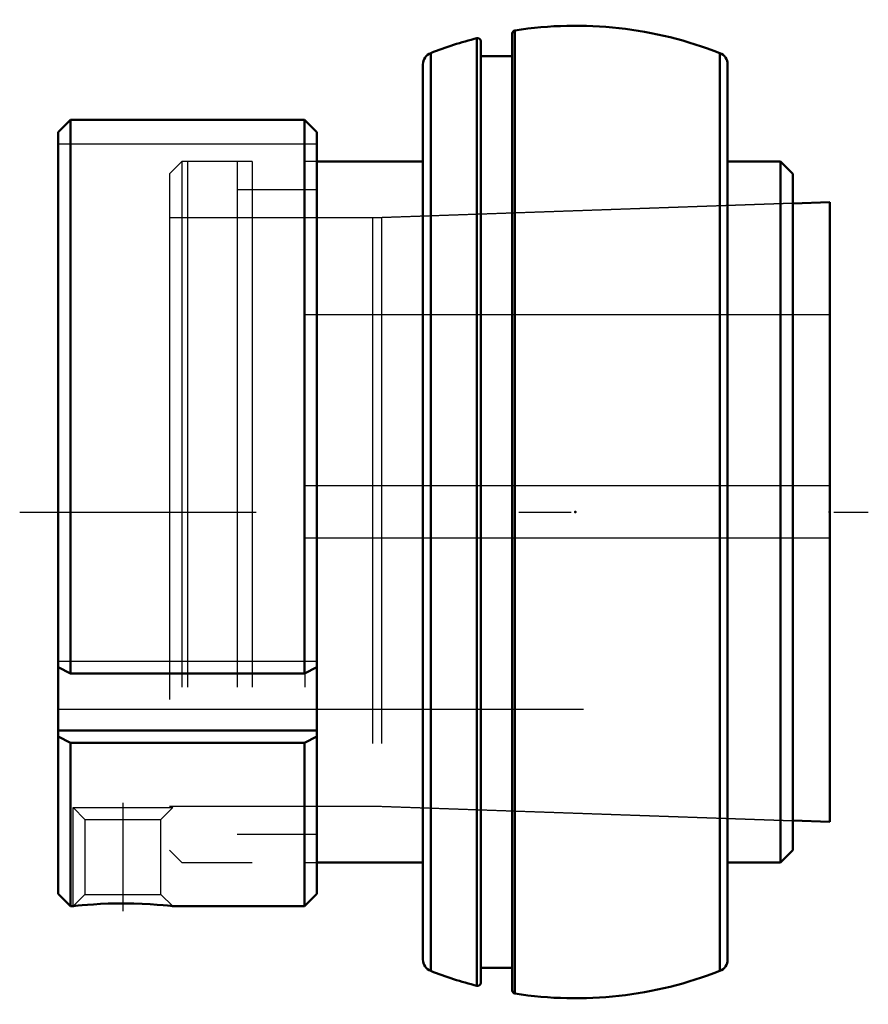
# Model space of a CAD drawing. Units: inches. Extents: x -1.06 to 0.56, y -0.94 to 0.94.
import ezdxf

# ---------------------------------------------------------------- set-up
doc = ezdxf.new("R2010")
doc.units = ezdxf.units.IN
doc.header["$MEASUREMENT"] = 0
doc.linetypes.add('Center', pattern=[1.5, 0.45, -0.5, 0.05, -0.5])
doc.linetypes.add('Dashed', pattern=[2, 1, -1])
for name, color, linetype, lineweight in [('AM_4', 7, 'Continuous', 50), ('AM_5', 3, 'Continuous', 25), ('AM_7', 7, 'Center', 25), ('AM_9', 6, 'Dashed', 25), ('ConnectionPoints', 7, 'Continuous', 50)]:
    doc.layers.add(name, color=color, linetype=linetype, lineweight=lineweight)

# ---------------------------------------------------------------- blocks, each defined once
blk = doc.blocks.new('2_129517I_0_in_129776_0')
at = {"layer": 'AM_4'}
for p, q in [((-0.1872, 0.9016), (-0.1872, -0.9016)), ((-0.12, 0.9106), (-0.12, -0.9106)), ((-0.1151, 0.9164), (-0.1151, -0.9164)), ((-0.18, 0.896), (-0.18, -0.896)), ((-0.2753, 0.8732), (-0.2753, -0.8732)), ((-0.12, 0.8672), (-0.18, 0.8672)), ((0.2753, 0.8732), (0.2753, -0.8732)), ((-0.29, 0.8516), (-0.29, -0.8516)), ((0.29, 0.8516), (0.29, -0.8516)), ((-0.29, 0.6667), (-0.4922, 0.6667)), ((0.3908, 0.6667), (0.29, 0.6667)), ((0.414, 0.6435), (0.3908, 0.6667)), ((0.3908, 0.6667), (0.3908, -0.6667)), ((0.414, 0.6435), (0.414, -0.6435)), ((0.3908, -0.6667), (0.414, -0.6435)), ((-0.4922, -0.6667), (-0.29, -0.6667)), ((0.29, -0.6667), (0.3908, -0.6667)), ((-0.18, -0.8672), (-0.12, -0.8672))]:
    blk.add_line(p, q, dxfattribs=at)
for centre, radius, start, end in [((0, 0.1712), 0.754, 68.5875, 98.7795), ((0, 0.1712), 0.754, 104.3787, 111.4125), ((-0.1858, 0.896), 0.0058, 0, 104.3787), ((-0.1142, 0.9106), 0.0058, 98.7796, 180), ((-0.2668, 0.8516), 0.0232, 111.4125, 180), ((0.2668, 0.8516), 0.0232, 0, 68.5875), ((-0.2668, -0.8516), 0.0232, 180, 248.5875), ((0.2668, -0.8516), 0.0232, 291.4125, 0), ((0, -0.1712), 0.754, 248.5875, 255.6213), ((0, -0.1712), 0.754, 261.2205, 291.4125), ((-0.1858, -0.896), 0.0058, 255.6213, 0), ((-0.1142, -0.9106), 0.0058, 180, 261.2204)]:
    blk.add_arc(centre, radius, start, end, dxfattribs=at)
at = {"layer": 'AM_9'}
for p, q in [((-0.7493, 0.6667), (-0.7725, 0.6435)), ((-0.6437, 0.6667), (-0.7493, 0.6667)), ((-0.7493, 0.6667), (-0.7493, -0.6667)), ((-0.6437, 0.6667), (-0.6437, -0.6667)), ((-0.4922, 0.6667), (-0.515, 0.6667)), ((-0.515, 0.6667), (-0.515, -0.6667)), ((-0.7725, 0.6435), (-0.7725, -0.6435)), ((-0.515, 0.6131), (-0.6437, 0.6131)), ((0.414, 0.5875), (-0.3862, 0.5595)), ((-0.3862, 0.5595), (-0.7725, 0.5595)), ((-0.3862, 0.5595), (-0.3862, -0.5595)), ((-0.7725, -0.5595), (-0.3862, -0.5595)), ((-0.3862, -0.5595), (0.414, -0.5875)), ((-0.6437, -0.6131), (-0.515, -0.6131)), ((-0.7725, -0.6435), (-0.7493, -0.6667)), ((-0.7493, -0.6667), (-0.6437, -0.6667)), ((-0.515, -0.6667), (-0.4922, -0.6667))]:
    blk.add_line(p, q, dxfattribs=at)
blk = doc.blocks.new('3_129904_0_in_129776_0')
at = {"layer": 'AM_4'}
for p, q in [((-0.9844, 0.7224), (-0.9608, 0.7461)), ((-0.9608, 0.7461), (-0.5158, 0.7461)), ((-0.9608, 0.7461), (-0.9608, -0.3073)), ((-0.5158, 0.7461), (-0.4922, 0.7224)), ((-0.5158, 0.7461), (-0.5158, -0.3073)), ((-0.9844, 0.7224), (-0.9844, -0.7264)), ((-0.4922, 0.7224), (-0.4922, -0.7264)), ((0.4844, 0.5893), (0.414, 0.5869)), ((0.4844, 0.5893), (0.4844, -0.5893)), ((-0.9608, -0.3073), (-0.9844, -0.2954)), ((-0.4922, -0.2954), (-0.5158, -0.3073)), ((-0.5158, -0.3073), (-0.9608, -0.3073)), ((-0.4922, -0.4158), (-0.9844, -0.4158)), ((-0.9844, -0.427), (-0.9608, -0.4389)), ((-0.5158, -0.4389), (-0.4922, -0.427)), ((-0.9608, -0.4389), (-0.5158, -0.4389)), ((-0.9608, -0.4389), (-0.9608, -0.75)), ((-0.5158, -0.4389), (-0.5158, -0.75)), ((0.414, -0.5869), (0.4844, -0.5893)), ((-0.9844, -0.7264), (-0.9608, -0.75)), ((-0.5158, -0.75), (-0.4922, -0.7264)), ((-0.9608, -0.75), (-0.9563, -0.75)), ((-0.7663, -0.75), (-0.5158, -0.75))]:
    blk.add_line(p, q, dxfattribs=at)
blk.add_lwpolyline([(-0.9563, -0.75), (-0.9553, -0.7499), (-0.9519, -0.7495), (-0.9463, -0.7489), (-0.9386, -0.7482), (-0.9289, -0.7474), (-0.9173, -0.7465), (-0.904, -0.7457), (-0.8892, -0.7451), (-0.8733, -0.7447), (-0.8569, -0.7446), (-0.8402, -0.7449), (-0.8244, -0.7454), (-0.8092, -0.7462), (-0.7962, -0.7472), (-0.7848, -0.7481), (-0.7763, -0.7489), (-0.7702, -0.7496), (-0.767, -0.7499), (-0.7663, -0.75)], dxfattribs=at)
at = {"layer": 'AM_5'}
blk.add_line((-0.9563, -0.75), (-0.9563, -0.5625), dxfattribs=at)
at = {"layer": 'AM_7'}
for p, q in [((-1.0578, 0), (0.5578, 0)), ((-0.8613, -0.5531), (-0.8613, -0.7594))]:
    blk.add_line(p, q, dxfattribs=at)
at = {"layer": 'AM_9'}
for p, q in [((-0.4922, 0.7), (-0.9844, 0.7)), ((-0.6152, 0.6667), (-0.7383, 0.6667)), ((-0.7383, 0.6667), (-0.7383, -0.6667)), ((-0.6152, 0.6667), (-0.6152, -0.6667)), ((-0.4922, 0.6131), (-0.6152, 0.6131)), ((0.414, 0.5869), (-0.3691, 0.5595)), ((-0.3691, 0.5595), (-0.7383, 0.5595)), ((-0.3691, 0.5595), (-0.3691, -0.5595)), ((0.4844, 0.375), (-0.9844, 0.375)), ((0.4844, 0.05), (-0.9844, 0.05)), ((0.4844, -0.05), (-0.9844, -0.05)), ((-0.4922, -0.2842), (-0.9844, -0.2842)), ((-0.9844, -0.375), (0.4844, -0.375)), ((-0.7383, -0.5595), (-0.3691, -0.5595)), ((-0.3691, -0.5595), (0.414, -0.5869)), ((-0.9563, -0.5625), (-0.7663, -0.5625)), ((-0.9563, -0.5625), (-0.9338, -0.585)), ((-0.7889, -0.585), (-0.7663, -0.5625)), ((-0.9338, -0.585), (-0.9338, -0.7275)), ((-0.9338, -0.585), (-0.7889, -0.585)), ((-0.7889, -0.7275), (-0.7889, -0.585)), ((-0.6152, -0.6131), (-0.4922, -0.6131)), ((-0.7383, -0.6667), (-0.6152, -0.6667)), ((-0.9338, -0.7275), (-0.9563, -0.75)), ((-0.9338, -0.7275), (-0.7889, -0.7275)), ((-0.7663, -0.75), (-0.7889, -0.7275))]:
    blk.add_line(p, q, dxfattribs=at)
blk = doc.blocks.new('1_129776_0')
for name in ['2_129517I_0_in_129776_0', '3_129904_0_in_129776_0']:
    blk.add_blockref(name, (0, 0))

msp = doc.modelspace()

# ---------------------------------------------------------------- linework, layer by layer
at = {"layer": 'ConnectionPoints'}
for p in [(0, 0), (0.484375, 0)]:
    msp.add_point(p, dxfattribs=at)

# ---------------------------------------------------------------- block references
msp.add_blockref('1_129776_0', (0, 0))

doc.saveas('drawing.dxf')
